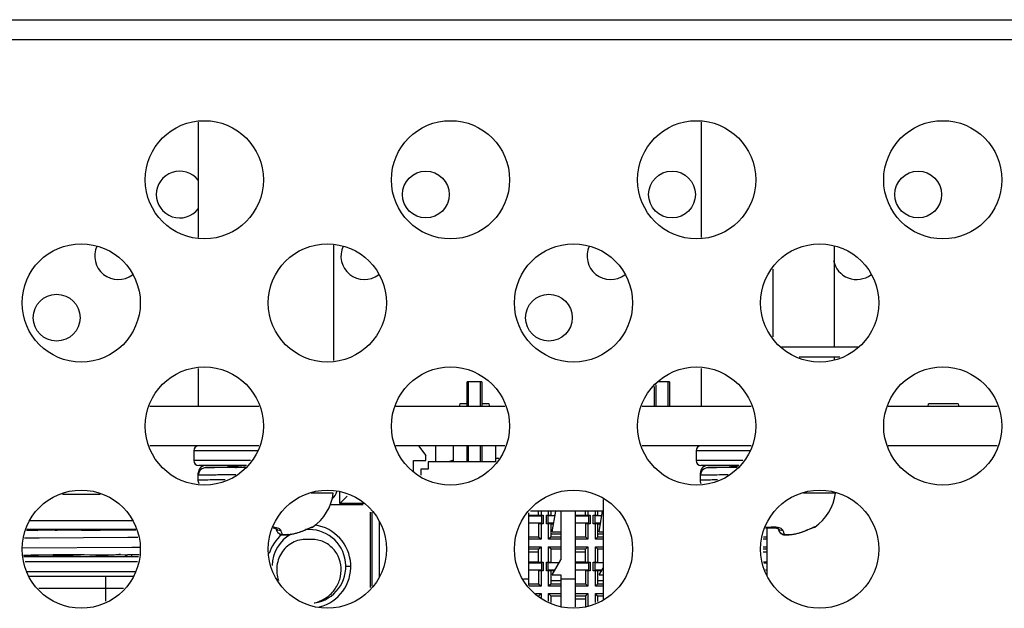
# Model space of a CAD drawing. Units: millimetres. Extents: x 912 to 4935, y 1138 to 2909.
# Drawn here: x 2210 to 2250, y 2662 to 2686 of the extents above; entities that cross this region are included whole.
import ezdxf

# ---------------------------------------------------------------- set-up
doc = ezdxf.new("R2010")
doc.units = ezdxf.units.MM
doc.header["$LTSCALE"] = 326.975
for name, color, linetype in [('2K17VW55_BKT_IO_BTM_CON', 7, 'CONTINUOUS'), ('2K17VW55_CABLE_IF_CON', 7, 'CONTINUOUS'), ('2K17VW55_PCB_MAIN_CON', 7, 'CONTINUOUS'), ('2K17VW55_RC_BTM_CON', 7, 'CONTINUOUS'), ('2K17VW55_RC_MID_CON', 7, 'CONTINUOUS'), ('COMM_FAN_60X60X15_CON', 7, 'CONTINUOUS'), ('COMM_STANDOFF_M3H19_CON', 7, 'CONTINUOUS'), ('CONN_DVI_D_CON', 7, 'CONTINUOUS'), ('CONN_DVI_I_CON', 7, 'CONTINUOUS'), ('SCREW-0P1GNS1D000861_CON', 7, 'CONTINUOUS'), ('SCREW-Q01G6177-1_M4X21_W_CON', 7, 'CONTINUOUS'), ('SCREW_HEXAGON_SPRING_CON', 7, 'CONTINUOUS')]:
    doc.layers.add(name, color=color, linetype=linetype)

msp = doc.modelspace()

# ---------------------------------------------------------------- linework, layer by layer
at = {"layer": '2K17VW55_BKT_IO_BTM_CON', "color": 7}
for centre in [(2226.6332, 2679.058), (2236.6332, 2679.058), (2246.6332, 2679.058), (2211.6332, 2674.058), (2231.6332, 2674.058)]:
    msp.add_circle(centre, 0.95, dxfattribs=at)
for centre, start, end in [((2216.6332, 2679.058), 37.49538, 322.42314), ((2214.1332, 2676.558), 154.97301, 307.57009), ((2224.1332, 2676.558), 154.97301, 307.57009), ((2234.1332, 2676.558), 154.97301, 307.57009), ((2244.1332, 2676.558), 190.59245, 307.57009)]:
    msp.add_arc(centre, 0.95, start, end, dxfattribs=at)
at = {"layer": '2K17VW55_CABLE_IF_CON', "color": 7}
for p, q in [((2240.7332, 2676.0299), (2240.7332, 2673.2851)), ((2244.1848, 2672.858), (2241.0772, 2672.858)), ((2243.4575, 2672.458), (2241.8046, 2672.458))]:
    msp.add_line(p, q, dxfattribs=at)
at = {"layer": '2K17VW55_PCB_MAIN_CON', "color": 7}
for p, q in [((2219.8476, 2670.458), (2215.4199, 2670.458)), ((2229.8476, 2670.458), (2225.4199, 2670.458)), ((2239.8476, 2670.458), (2235.4199, 2670.458)), ((2249.8476, 2670.458), (2245.4199, 2670.458)), ((2219.8464, 2668.858), (2215.4187, 2668.858)), ((2229.8464, 2668.858), (2225.4187, 2668.858)), ((2239.8464, 2668.858), (2235.4187, 2668.858)), ((2249.8464, 2668.858), (2245.4187, 2668.858)), ((2233.8332, 2666.6788), (2233.8332, 2662.6355)), ((2240.4986, 2663.5763), (2240.4986, 2665.5281))]:
    msp.add_line(p, q, dxfattribs=at)
at = {"layer": '2K17VW55_PCB_MAIN_CON', "color": 2}
for p, q in [((2239.8476, 2670.458), (2235.4199, 2670.458)), ((2246.5332, 2670.458), (2245.4199, 2670.458)), ((2219.8452, 2668.858), (2215.4165, 2668.858)), ((2229.8471, 2668.858), (2225.4184, 2668.858)), ((2239.8464, 2668.858), (2235.4187, 2668.858)), ((2248.1332, 2668.858), (2245.4187, 2668.858))]:
    msp.add_line(p, q, dxfattribs=at)
at = {"layer": '2K17VW55_RC_BTM_CON', "color": 7}
for p, q in [((2217.3832, 2681.9988), (2217.3832, 2677.3191)), ((2222.8832, 2676.9968), (2222.8832, 2672.3171)), ((2217.3832, 2671.9988), (2217.3832, 2670.458))]:
    msp.add_line(p, q, dxfattribs=at)
at = {"layer": '2K17VW55_RC_MID_CON', "color": 7}
for p, q in [((1622.0332, 2686.158), (2473.2332, 2686.158)), ((1620.7332, 2685.358), (2474.5332, 2685.358))]:
    msp.add_line(p, q, dxfattribs=at)
for centre in [(2217.6332, 2679.658), (2227.6332, 2679.658), (2237.6332, 2679.658), (2247.6332, 2679.658), (2212.6332, 2674.658), (2222.6332, 2674.658), (2232.6332, 2674.658), (2242.6332, 2674.658), (2217.6332, 2669.658), (2227.6332, 2669.658), (2237.6332, 2669.658), (2247.6332, 2669.658), (2212.6332, 2664.658), (2222.6332, 2664.658), (2232.6332, 2664.658), (2242.6332, 2664.658)]:
    msp.add_circle(centre, 2.4, dxfattribs=at)
at = {"layer": 'COMM_FAN_60X60X15_CON', "color": 7}
for p, q in [((2210.5134, 2663.558), (2211.0041, 2663.558)), ((2213.6332, 2662.541), (2213.6332, 2663.558)), ((2214.7545, 2663.558), (2214.74, 2663.558)), ((2214.3476, 2663.058), (2210.9161, 2663.058))]:
    msp.add_line(p, q, dxfattribs=at)
at = {"layer": 'COMM_STANDOFF_M3H19_CON', "color": 7}
for p, q in [((2237.8332, 2677.3173), (2237.8332, 2681.997)), ((2243.2332, 2672.858), (2243.2332, 2676.9682)), ((2243.2332, 2672.3519), (2243.2332, 2672.458)), ((2237.8332, 2670.458), (2237.8332, 2671.997))]:
    msp.add_line(p, q, dxfattribs=at)
at = {"layer": 'CONN_DVI_D_CON', "color": 7}
msp.add_arc((2211.3832, 2663.958), 1.7, 117.72667, 120.12875, dxfattribs=at)
at = {"layer": 'CONN_DVI_I_CON', "color": 7}
for p, q in [((2228.9082, 2671.458), (2228.3082, 2671.458)), ((2228.3082, 2670.458), (2228.3082, 2671.458)), ((2228.3582, 2671.458), (2228.3582, 2670.458)), ((2228.8582, 2670.458), (2228.8582, 2671.458)), ((2228.9082, 2671.458), (2228.9082, 2670.458)), ((2235.9282, 2670.458), (2235.9282, 2671.2695)), ((2235.9782, 2671.331), (2235.9782, 2670.458)), ((2236.5282, 2671.458), (2236.0815, 2671.458)), ((2236.4782, 2670.458), (2236.4782, 2671.458)), ((2236.5282, 2671.458), (2236.5282, 2670.458)), ((2228.0082, 2670.558), (2227.9832, 2670.458)), ((2228.3082, 2670.558), (2228.0082, 2670.558)), ((2229.2082, 2670.558), (2228.9082, 2670.558)), ((2229.2332, 2670.458), (2229.2082, 2670.558)), ((2247.0332, 2670.458), (2247.0582, 2670.558)), ((2248.2582, 2670.558), (2247.0582, 2670.558)), ((2248.2582, 2670.558), (2248.2832, 2670.458)), ((2226.3332, 2668.858), (2226.6332, 2668.458)), ((2227.0332, 2668.208), (2227.0332, 2668.858)), ((2227.7582, 2668.208), (2227.7582, 2668.858)), ((2228.3082, 2668.208), (2228.3082, 2668.858)), ((2228.3582, 2668.858), (2228.3582, 2668.208)), ((2228.8582, 2668.208), (2228.8582, 2668.858)), ((2228.9082, 2668.858), (2228.9082, 2668.208)), ((2229.4582, 2668.858), (2229.4582, 2668.208)), ((2226.6332, 2668.258), (2226.6332, 2668.458)), ((2226.1332, 2668.258), (2226.6332, 2668.258)), ((2226.1332, 2667.7885), (2226.1332, 2668.258)), ((2229.4697, 2668.208), (2226.7332, 2668.208)), ((2226.7332, 2668.208), (2226.7332, 2667.908)), ((2229.4582, 2668.358), (2229.5917, 2668.358)), ((2226.7332, 2667.908), (2226.4332, 2667.908)), ((2226.4332, 2667.908), (2226.4332, 2667.658)), ((2223.1332, 2666.508), (2223.1332, 2666.9958)), ((2223.4332, 2666.808), (2223.1332, 2666.508)), ((2224.0832, 2666.458), (2222.7506, 2666.458)), ((2224.1489, 2666.508), (2223.1332, 2666.508)), ((2224.3832, 2663.1017), (2224.3832, 2666.158)), ((2224.4332, 2666.155), (2224.4332, 2663.1631)), ((2230.8132, 2663.1858), (2230.8132, 2666.1282)), ((2230.8132, 2666.0453), (2231.2132, 2666.0453)), ((2230.8132, 2666.013), (2231.3432, 2666.013)), ((2233.8332, 2666.208), (2230.878, 2666.208)), ((2231.2132, 2666.0275), (2231.2132, 2666.208)), ((2231.2132, 2666.038), (2231.4032, 2666.038)), ((2231.2732, 2666.038), (2231.2732, 2666.013)), ((2231.3032, 2666.038), (2231.3032, 2666.013)), ((2231.3132, 2666.208), (2231.3132, 2666.038)), ((2231.3432, 2665.713), (2231.3432, 2666.013)), ((2231.4032, 2666.038), (2231.4032, 2665.688)), ((2231.5282, 2666.038), (2231.7182, 2666.038)), ((2231.5282, 2665.688), (2231.5282, 2666.038)), ((2231.8773, 2666.013), (2231.5882, 2666.013)), ((2231.5882, 2666.013), (2231.5882, 2665.713)), ((2231.6182, 2666.038), (2231.6182, 2666.208)), ((2231.6282, 2666.013), (2231.6282, 2666.038)), ((2231.6582, 2666.013), (2231.6582, 2666.038)), ((2231.7182, 2666.038), (2231.7182, 2666.208)), ((2231.7682, 2665.358), (2231.9098, 2666.208)), ((2232.1182, 2666.208), (2232.1182, 2664.2207)), ((2232.7182, 2662.3178), (2232.7182, 2666.208)), ((2232.7182, 2666.0453), (2233.1182, 2666.0453)), ((2232.7182, 2666.013), (2233.2482, 2666.013)), ((2233.1182, 2666.0275), (2233.1182, 2666.208)), ((2233.1182, 2666.038), (2233.3082, 2666.038)), ((2233.1782, 2666.038), (2233.1782, 2666.013)), ((2233.2082, 2666.038), (2233.2082, 2666.013)), ((2233.2182, 2666.208), (2233.2182, 2666.038)), ((2233.2482, 2665.713), (2233.2482, 2666.013)), ((2233.3082, 2666.038), (2233.3082, 2665.688)), ((2233.4332, 2666.038), (2233.6232, 2666.038)), ((2233.4332, 2665.688), (2233.4332, 2666.038)), ((2233.7823, 2666.013), (2233.4932, 2666.013)), ((2233.4932, 2666.013), (2233.4932, 2665.713)), ((2233.5232, 2666.038), (2233.5232, 2666.208)), ((2233.5332, 2666.013), (2233.5332, 2666.038)), ((2233.5632, 2666.013), (2233.5632, 2666.038)), ((2233.6232, 2666.038), (2233.6232, 2666.208)), ((2233.6732, 2665.358), (2233.8148, 2666.208)), ((2224.7332, 2665.7825), (2224.7332, 2663.5317)), ((2231.3432, 2665.713), (2230.8132, 2665.713)), ((2231.4032, 2665.688), (2231.2132, 2665.688)), ((2231.2132, 2665.688), (2231.2132, 2665.163)), ((2231.2732, 2665.713), (2231.2732, 2665.688)), ((2231.3032, 2665.713), (2231.3032, 2665.688)), ((2231.3132, 2665.688), (2231.3132, 2665.063)), ((2231.7182, 2665.688), (2231.5282, 2665.688)), ((2231.8273, 2665.713), (2231.5882, 2665.713)), ((2231.6182, 2665.063), (2231.6182, 2665.688)), ((2231.6282, 2665.688), (2231.6282, 2665.713)), ((2231.6582, 2665.688), (2231.6582, 2665.713)), ((2231.7182, 2665.163), (2231.7182, 2665.6984)), ((2231.8219, 2665.6807), (2231.7182, 2665.6807)), ((2233.2482, 2665.713), (2232.7182, 2665.713)), ((2233.3082, 2665.688), (2233.1182, 2665.688)), ((2233.1182, 2665.688), (2233.1182, 2665.163)), ((2233.1782, 2665.713), (2233.1782, 2665.688)), ((2233.2082, 2665.713), (2233.2082, 2665.688)), ((2233.2182, 2665.688), (2233.2182, 2665.063)), ((2233.6232, 2665.688), (2233.4332, 2665.688)), ((2233.7323, 2665.713), (2233.4932, 2665.713)), ((2233.5232, 2665.063), (2233.5232, 2665.688)), ((2233.5332, 2665.688), (2233.5332, 2665.713)), ((2233.5632, 2665.688), (2233.5632, 2665.713)), ((2233.6232, 2665.163), (2233.6232, 2665.6984)), ((2233.7269, 2665.6807), (2233.6232, 2665.6807)), ((2231.7182, 2665.2875), (2232.1182, 2665.2875)), ((2231.7682, 2665.358), (2232.1182, 2665.358)), ((2233.6232, 2665.2875), (2233.8332, 2665.2875)), ((2233.6732, 2665.358), (2233.8332, 2665.358)), ((2230.8132, 2665.163), (2231.2132, 2665.163)), ((2231.3132, 2665.063), (2230.8132, 2665.063)), ((2231.2132, 2665.163), (2231.3132, 2665.063)), ((2231.7182, 2665.163), (2231.6182, 2665.063)), ((2232.1182, 2665.063), (2231.6182, 2665.063)), ((2231.7182, 2665.163), (2232.1182, 2665.163)), ((2232.7182, 2665.163), (2233.1182, 2665.163)), ((2233.2182, 2665.063), (2232.7182, 2665.063)), ((2233.1182, 2665.163), (2233.2182, 2665.063)), ((2233.6232, 2665.163), (2233.5232, 2665.063)), ((2233.8332, 2665.063), (2233.5232, 2665.063)), ((2233.6232, 2665.163), (2233.8332, 2665.163)), ((2240.4986, 2665.063), (2240.3382, 2665.063)), ((2240.351, 2665.163), (2240.4986, 2665.163)), ((2230.8132, 2664.758), (2231.3132, 2664.758)), ((2231.2132, 2664.658), (2230.8132, 2664.658)), ((2231.2132, 2664.5334), (2230.8132, 2664.5334)), ((2231.2132, 2664.658), (2231.3132, 2664.758)), ((2231.2132, 2664.1225), (2231.2132, 2664.658)), ((2231.3132, 2664.758), (2231.3132, 2664.133)), ((2231.6182, 2664.758), (2232.1182, 2664.758)), ((2231.7182, 2664.658), (2231.6182, 2664.758)), ((2231.6182, 2664.133), (2231.6182, 2664.758)), ((2232.1182, 2664.658), (2231.7182, 2664.658)), ((2231.7182, 2664.133), (2231.7182, 2664.658)), ((2232.7182, 2664.758), (2233.2182, 2664.758)), ((2233.1182, 2664.658), (2232.7182, 2664.658)), ((2233.1182, 2664.5334), (2232.7182, 2664.5334)), ((2233.1182, 2664.658), (2233.2182, 2664.758)), ((2233.1182, 2664.1225), (2233.1182, 2664.658)), ((2233.2182, 2664.758), (2233.2182, 2664.133)), ((2233.5232, 2664.758), (2233.8332, 2664.758)), ((2233.6232, 2664.658), (2233.5232, 2664.758)), ((2233.5232, 2664.133), (2233.5232, 2664.758)), ((2233.8332, 2664.658), (2233.6232, 2664.658)), ((2233.6232, 2664.133), (2233.6232, 2664.658)), ((2240.3382, 2664.758), (2240.4986, 2664.758)), ((2240.4986, 2664.658), (2240.3382, 2664.658)), ((2240.4986, 2664.5334), (2240.3382, 2664.5334)), ((2230.8132, 2664.1403), (2231.2132, 2664.1403)), ((2230.8132, 2664.108), (2231.3432, 2664.108)), ((2231.2132, 2664.133), (2231.4032, 2664.133)), ((2231.2732, 2664.133), (2231.2732, 2664.108)), ((2231.3032, 2664.133), (2231.3032, 2664.108)), ((2231.3432, 2663.808), (2231.3432, 2664.108)), ((2231.4032, 2664.133), (2231.4032, 2663.783)), ((2231.5282, 2664.133), (2231.7182, 2664.133)), ((2231.5282, 2663.783), (2231.5282, 2664.133)), ((2232.0531, 2664.108), (2231.5882, 2664.108)), ((2231.5882, 2664.108), (2231.5882, 2663.808)), ((2231.6282, 2664.108), (2231.6282, 2664.133)), ((2231.6582, 2664.108), (2231.6582, 2664.133)), ((2231.7682, 2663.6145), (2232.1182, 2664.2207)), ((2232.7182, 2664.1403), (2233.1182, 2664.1403)), ((2232.7182, 2664.108), (2233.2482, 2664.108)), ((2233.1182, 2664.133), (2233.3082, 2664.133)), ((2233.1782, 2664.133), (2233.1782, 2664.108)), ((2233.2082, 2664.133), (2233.2082, 2664.108)), ((2233.2482, 2663.808), (2233.2482, 2664.108)), ((2233.3082, 2664.133), (2233.3082, 2663.783)), ((2233.4332, 2664.133), (2233.6232, 2664.133)), ((2233.4332, 2663.783), (2233.4332, 2664.133)), ((2233.8332, 2664.108), (2233.4932, 2664.108)), ((2233.4932, 2664.108), (2233.4932, 2663.808)), ((2233.5332, 2664.108), (2233.5332, 2664.133)), ((2233.5632, 2664.108), (2233.5632, 2664.133)), ((2240.3532, 2664.1403), (2240.4986, 2664.1403)), ((2240.3607, 2664.108), (2240.4986, 2664.108)), ((2223.5832, 2663.958), (2223.3769, 2663.958)), ((2231.3432, 2663.808), (2230.8132, 2663.808)), ((2231.4032, 2663.783), (2231.2132, 2663.783)), ((2231.2132, 2663.783), (2231.2132, 2663.258)), ((2231.2732, 2663.808), (2231.2732, 2663.783)), ((2231.3032, 2663.808), (2231.3032, 2663.783)), ((2231.3132, 2663.783), (2231.3132, 2663.158)), ((2231.7182, 2663.783), (2231.5282, 2663.783)), ((2231.8799, 2663.808), (2231.5882, 2663.808)), ((2231.6182, 2663.158), (2231.6182, 2663.783)), ((2231.6282, 2663.783), (2231.6282, 2663.808)), ((2231.6582, 2663.783), (2231.6582, 2663.808)), ((2231.7182, 2663.258), (2231.7182, 2663.7934)), ((2231.8612, 2663.7757), (2231.7182, 2663.7757)), ((2231.7682, 2663.6145), (2232.1182, 2663.6145)), ((2232.1182, 2663.6145), (2232.1182, 2662.3202)), ((2233.2482, 2663.808), (2232.7182, 2663.808)), ((2233.3082, 2663.783), (2233.1182, 2663.783)), ((2233.1182, 2663.783), (2233.1182, 2663.258)), ((2233.1782, 2663.808), (2233.1782, 2663.783)), ((2233.2082, 2663.808), (2233.2082, 2663.783)), ((2233.2182, 2663.783), (2233.2182, 2663.158)), ((2233.6232, 2663.783), (2233.4332, 2663.783)), ((2233.7849, 2663.808), (2233.4932, 2663.808)), ((2233.5232, 2663.158), (2233.5232, 2663.783)), ((2233.5332, 2663.783), (2233.5332, 2663.808)), ((2233.5632, 2663.783), (2233.5632, 2663.808)), ((2233.6232, 2663.258), (2233.6232, 2663.7934)), ((2233.7662, 2663.7757), (2233.6232, 2663.7757)), ((2233.6732, 2663.6145), (2233.8332, 2663.8916)), ((2233.6732, 2663.6145), (2233.8332, 2663.6145)), ((2240.4986, 2663.808), (2240.4303, 2663.808)), ((2230.598, 2663.453), (2230.8132, 2663.453)), ((2230.8132, 2663.258), (2231.2132, 2663.258)), ((2231.2132, 2663.258), (2231.3132, 2663.158)), ((2231.7182, 2663.258), (2231.6182, 2663.158)), ((2231.7182, 2663.3825), (2232.1182, 2663.3825)), ((2231.7182, 2663.258), (2232.1182, 2663.258)), ((2232.1182, 2663.453), (2232.7182, 2663.453)), ((2232.7182, 2663.258), (2233.1182, 2663.258)), ((2233.1182, 2663.258), (2233.2182, 2663.158)), ((2233.6232, 2663.258), (2233.5232, 2663.158)), ((2233.6232, 2663.3825), (2233.8332, 2663.3825)), ((2233.6232, 2663.258), (2233.8332, 2663.258)), ((2231.3132, 2663.158), (2230.8355, 2663.158)), ((2231.0812, 2662.853), (2231.3132, 2662.853)), ((2231.2132, 2662.753), (2231.3132, 2662.853)), ((2231.3132, 2662.853), (2231.3132, 2662.695)), ((2232.1182, 2663.158), (2231.6182, 2663.158)), ((2231.6182, 2662.853), (2232.1182, 2662.853)), ((2231.7182, 2662.753), (2231.6182, 2662.853)), ((2231.6182, 2662.5479), (2231.6182, 2662.853)), ((2233.2182, 2663.158), (2232.7182, 2663.158)), ((2232.7182, 2662.853), (2233.2182, 2662.853)), ((2233.1182, 2662.753), (2233.2182, 2662.853)), ((2233.2182, 2662.853), (2233.2182, 2662.3448)), ((2233.8332, 2663.158), (2233.5232, 2663.158)), ((2233.5232, 2662.853), (2233.8332, 2662.853)), ((2233.6232, 2662.753), (2233.5232, 2662.853)), ((2233.5232, 2662.489), (2233.5232, 2662.853)), ((2232.1182, 2662.753), (2231.7182, 2662.753)), ((2231.7182, 2662.4997), (2231.7182, 2662.753)), ((2233.1182, 2662.753), (2232.7182, 2662.753)), ((2233.1182, 2662.6284), (2232.7182, 2662.6284)), ((2233.1182, 2662.753), (2233.1182, 2662.3162)), ((2233.8332, 2662.753), (2233.6232, 2662.753)), ((2233.6232, 2662.5363), (2233.6232, 2662.753))]:
    msp.add_line(p, q, dxfattribs=at)
for centre, radius, start, end in [((2228.4023, 2666.008), 2.3499, 105.98734, 110.1834), ((2222.4346, 2667.1544), 0.6, 311.46875, 344.7066), ((2221.8832, 2663.958), 1.7, 284.74133, 81.6639), ((2221.8832, 2663.958), 1.7, 130.58617, 162.10861)]:
    msp.add_arc(centre, radius, start, end, dxfattribs=at)
at = {"layer": 'SCREW-0P1GNS1D000861_CON', "color": 7}
for p, q in [((2219.7998, 2668.658), (2217.2082, 2668.658)), ((2217.2082, 2668.658), (2217.2082, 2668.258)), ((2239.7998, 2668.658), (2237.6082, 2668.658)), ((2237.6082, 2668.658), (2237.6082, 2668.258)), ((2219.5103, 2668.258), (2217.2082, 2668.258)), ((2219.3476, 2668.058), (2217.4082, 2668.058)), ((2217.6852, 2668.0579), (2218.5864, 2668.0575)), ((2218.5864, 2668.0575), (2218.5864, 2667.9727)), ((2218.7335, 2668.0515), (2218.6394, 2667.997)), ((2218.7445, 2668.058), (2218.7335, 2668.0515)), ((2239.5103, 2668.258), (2237.6082, 2668.258)), ((2239.3476, 2668.058), (2237.8082, 2668.058)), ((2238.0852, 2668.0579), (2238.9864, 2668.0575)), ((2238.9864, 2668.0575), (2238.9864, 2667.9727)), ((2239.1335, 2668.0515), (2239.0394, 2667.997)), ((2239.1445, 2668.058), (2239.1335, 2668.0515)), ((2217.385, 2667.4591), (2217.385, 2667.758)), ((2217.745, 2667.9622), (2217.7145, 2667.9613)), ((2217.7842, 2667.9632), (2217.745, 2667.9622)), ((2217.8612, 2667.9647), (2217.7842, 2667.9632)), ((2218.0438, 2667.9673), (2217.8612, 2667.9647)), ((2218.6332, 2667.9731), (2218.0438, 2667.9673)), ((2218.6332, 2667.9897), (2218.6332, 2667.9731)), ((2219.2824, 2667.9779), (2218.6332, 2667.9731)), ((2237.785, 2667.4591), (2237.785, 2667.758)), ((2238.145, 2667.9622), (2238.1145, 2667.9613)), ((2238.1842, 2667.9632), (2238.145, 2667.9622)), ((2238.2612, 2667.9647), (2238.1842, 2667.9632)), ((2238.4438, 2667.9673), (2238.2612, 2667.9647)), ((2239.0332, 2667.9731), (2238.4438, 2667.9673)), ((2239.0332, 2667.9897), (2239.0332, 2667.9731)), ((2239.2801, 2667.975), (2239.0332, 2667.9731)), ((2222.8702, 2666.9355), (2221.9727, 2666.9355)), ((2243.2702, 2666.9355), (2241.9727, 2666.9355)), ((2220.4352, 2665.5237), (2220.4789, 2665.5161)), ((2220.4789, 2665.5161), (2220.4984, 2665.5104)), ((2220.4984, 2665.5104), (2220.515, 2665.5055)), ((2220.515, 2665.5055), (2220.5331, 2665.4976)), ((2220.5331, 2665.4976), (2220.5365, 2665.4961)), ((2220.5331, 2665.4976), (2220.5549, 2665.4451)), ((2220.5365, 2665.4961), (2220.5406, 2665.4938)), ((2220.5549, 2665.4451), (2220.5916, 2665.3747)), ((2220.5916, 2665.3747), (2220.6264, 2665.325)), ((2220.6265, 2665.3248), (2220.6676, 2665.2886)), ((2220.6676, 2665.2886), (2220.679, 2665.2792)), ((2220.679, 2665.2792), (2220.7061, 2665.2647)), ((2220.7069, 2665.2644), (2220.7061, 2665.2647)), ((2220.7069, 2665.2644), (2220.7247, 2665.2574)), ((2220.7247, 2665.2574), (2220.7485, 2665.251)), ((2220.7485, 2665.251), (2220.7664, 2665.2464)), ((2220.7664, 2665.2464), (2220.8083, 2665.2408)), ((2220.8057, 2665.2411), (2220.8083, 2665.2408)), ((2220.8069, 2665.25), (2221.0375, 2665.25)), ((2220.8083, 2665.2408), (2220.8544, 2665.2386)), ((2220.8544, 2665.2386), (2220.9086, 2665.2393)), ((2220.9086, 2665.2393), (2220.9729, 2665.2429)), ((2220.9729, 2665.2429), (2221.033, 2665.2485)), ((2221.033, 2665.2485), (2221.0543, 2665.251)), ((2221.0375, 2665.25), (2221.033, 2665.2485)), ((2221.033, 2665.2485), (2221.0416, 2665.2494)), ((2221.0416, 2665.2494), (2221.067, 2665.2525)), ((2221.067, 2665.2525), (2221.0764, 2665.2538)), ((2221.0763, 2665.2548), (2221.0785, 2665.2551)), ((2221.0764, 2665.2538), (2221.2878, 2665.2913)), ((2221.0785, 2665.2551), (2221.0764, 2665.2538)), ((2221.2878, 2665.2913), (2221.5009, 2665.3494)), ((2221.5009, 2665.3494), (2221.675, 2665.4143)), ((2221.6741, 2665.4167), (2221.6784, 2665.4185)), ((2221.675, 2665.4143), (2221.737, 2665.4408)), ((2221.6784, 2665.4185), (2221.675, 2665.4143)), ((2221.7302, 2665.4378), (2221.8774, 2665.5017)), ((2221.8602, 2665.4943), (2221.9032, 2665.5126)), ((2221.8856, 2665.5052), (2221.9077, 2665.5145)), ((2221.9032, 2665.5126), (2221.9265, 2665.5222)), ((2221.9248, 2665.5215), (2221.9342, 2665.5252)), ((2221.9342, 2665.5252), (2221.9527, 2665.5323)), ((2221.9527, 2665.5323), (2221.9561, 2665.5335)), ((2221.9541, 2665.5386), (2221.9551, 2665.539)), ((2222.0314, 2665.5629), (2222.0348, 2665.5581)), ((2240.4355, 2665.525), (2240.4607, 2665.5243)), ((2240.4607, 2665.5243), (2240.6056, 2665.5243)), ((2240.6056, 2665.5243), (2240.73, 2665.5281)), ((2240.73, 2665.5281), (2240.7718, 2665.5286)), ((2240.7718, 2665.5286), (2240.8301, 2665.5246)), ((2240.8301, 2665.5246), (2240.8789, 2665.5161)), ((2240.8789, 2665.5161), (2240.8984, 2665.5104)), ((2240.8984, 2665.5104), (2240.915, 2665.5055)), ((2240.915, 2665.5055), (2240.9331, 2665.4976)), ((2240.9331, 2665.4976), (2240.9365, 2665.4961)), ((2240.9331, 2665.4976), (2240.9549, 2665.4451)), ((2240.9365, 2665.4961), (2240.9406, 2665.4938)), ((2240.9549, 2665.4451), (2240.9916, 2665.3747)), ((2240.9916, 2665.3747), (2241.0264, 2665.325)), ((2241.0265, 2665.3248), (2241.0676, 2665.2886)), ((2241.0676, 2665.2886), (2241.079, 2665.2792)), ((2241.079, 2665.2792), (2241.1061, 2665.2647)), ((2241.1069, 2665.2644), (2241.1061, 2665.2647)), ((2241.1069, 2665.2644), (2241.1247, 2665.2574)), ((2241.1247, 2665.2574), (2241.1485, 2665.251)), ((2241.1485, 2665.251), (2241.1664, 2665.2464)), ((2241.1664, 2665.2464), (2241.2057, 2665.2411)), ((2241.1892, 2665.2433), (2241.2083, 2665.2408)), ((2241.2057, 2665.2411), (2241.2083, 2665.2408)), ((2241.2069, 2665.25), (2241.4375, 2665.25)), ((2241.2083, 2665.2408), (2241.2544, 2665.2386)), ((2241.2544, 2665.2386), (2241.3086, 2665.2393)), ((2241.3086, 2665.2393), (2241.3729, 2665.2429)), ((2241.3729, 2665.2429), (2241.433, 2665.2485)), ((2241.433, 2665.2485), (2241.4543, 2665.251)), ((2241.4375, 2665.25), (2241.433, 2665.2485)), ((2241.433, 2665.2485), (2241.4416, 2665.2494)), ((2241.4416, 2665.2494), (2241.467, 2665.2525)), ((2241.467, 2665.2525), (2241.4764, 2665.2538)), ((2241.4763, 2665.2548), (2241.4785, 2665.2551)), ((2241.4764, 2665.2538), (2241.6878, 2665.2913)), ((2241.4785, 2665.2551), (2241.4764, 2665.2538)), ((2241.6878, 2665.2913), (2241.9009, 2665.3494)), ((2241.9009, 2665.3494), (2242.075, 2665.4143)), ((2242.0741, 2665.4167), (2242.0784, 2665.4185)), ((2242.075, 2665.4143), (2242.137, 2665.4408)), ((2242.0784, 2665.4185), (2242.075, 2665.4143)), ((2242.1302, 2665.4378), (2242.2774, 2665.5017)), ((2242.2602, 2665.4943), (2242.3032, 2665.5126)), ((2242.2856, 2665.5052), (2242.3077, 2665.5145)), ((2242.3032, 2665.5126), (2242.3265, 2665.5222)), ((2242.3248, 2665.5215), (2242.3342, 2665.5252)), ((2242.3342, 2665.5252), (2242.3527, 2665.5323)), ((2242.3527, 2665.5323), (2242.3561, 2665.5335)), ((2242.3541, 2665.5386), (2242.3551, 2665.539)), ((2242.4314, 2665.5629), (2242.4348, 2665.5581))]:
    msp.add_line(p, q, dxfattribs=at)
for points in [[(2217.7145, 2667.9613), (2217.7019, 2667.9608), (2217.6907, 2667.9603), (2217.6805, 2667.9598), (2217.6704, 2667.9591), (2217.6589, 2667.9581), (2217.6435, 2667.9563), (2217.6377, 2667.9554)], [(2238.1145, 2667.9613), (2238.1019, 2667.9608), (2238.0907, 2667.9603), (2238.0805, 2667.9598), (2238.0704, 2667.9591), (2238.0589, 2667.9581), (2238.0435, 2667.9563), (2238.0377, 2667.9554)]]:
    msp.add_lwpolyline(points, dxfattribs=at)
for centre, radius, start, end in [((2217.4082, 2668.658), 0.2, 90, 180), ((2237.8082, 2668.658), 0.2, 90, 180), ((2217.4082, 2668.258), 0.2, 180, 270), ((2217.685, 2667.7579), 0.3, 89.96125, 179.9835), ((2237.8082, 2668.258), 0.2, 180, 270), ((2238.085, 2667.7579), 0.3, 89.96125, 179.9835), ((2217.6851, 2667.659), 0.3001, 99.08998, 179.98232), ((2238.0851, 2667.659), 0.3001, 99.08998, 179.98232), ((2220.9493, 2667.1585), 1.9338, 304.14783, 353.37607), ((2241.3493, 2667.1585), 1.9338, 304.14783, 353.37607), ((2220.8213, 2667.2655), 2.0271, 275.99099, 276.12366), ((2220.8675, 2666.7772), 1.5367, 276.35142, 277.11917), ((2220.8726, 2666.7367), 1.4958, 277.1191, 277.82769), ((2220.7145, 2667.875), 2.6451, 277.9095, 279.68833), ((2220.734, 2667.7605), 2.5289, 279.69067, 281.23786), ((2220.759, 2667.6374), 2.4033, 281.22417, 284.86395), ((2220.7831, 2667.5441), 2.307, 284.88075, 286.47264), ((2220.812, 2667.4502), 2.2087, 286.44425, 292.97364), ((2221.9226, 2665.7236), 0.2, 273.37776, 304.14783), ((2240.5332, 2669.7324), 4.1743, 268.76903, 272.73978), ((2241.2213, 2667.2655), 2.0271, 275.99099, 276.12366), ((2241.2675, 2666.7772), 1.5367, 276.35142, 277.11917), ((2241.2726, 2666.7367), 1.4958, 277.1191, 277.82769), ((2241.1145, 2667.875), 2.6451, 277.9095, 279.68833), ((2241.134, 2667.7605), 2.5289, 279.69067, 281.23786), ((2241.159, 2667.6374), 2.4033, 281.22417, 284.86395), ((2241.1831, 2667.5441), 2.307, 284.88075, 286.47264), ((2241.212, 2667.4502), 2.2087, 286.44425, 292.97364), ((2242.3226, 2665.7236), 0.2, 273.37776, 304.14783)]:
    msp.add_arc(centre, radius, start, end, dxfattribs=at)
for points, knots in [([(2218.7309, 2668.0515), (2218.698, 2668.0523), (2218.6499, 2668.0544), (2218.6015, 2668.0551), (2218.5864, 2668.0575)], [0, 0, 0, 0, 0.6822533, 1, 1, 1, 1]), ([(2218.6394, 2667.997), (2218.6555, 2668.0063), (2218.7106, 2668.0152), (2218.8144, 2668.0307), (2218.9682, 2668.0442), (2219.0858, 2668.0533), (2219.1518, 2668.058)], [0, 0, 0, 0, 0.1074849, 0.3148212, 0.6158619, 1, 1, 1, 1]), ([(2218.8953, 2667.9751), (2218.9243, 2667.9778), (2219.0604, 2667.9897), (2219.1968, 2667.9989), (2219.304, 2668.0058)], [0, 0, 0, 0, 0.2134057, 1, 1, 1, 1]), ([(2239.1309, 2668.0515), (2239.098, 2668.0523), (2239.0499, 2668.0544), (2239.0015, 2668.0551), (2238.9864, 2668.0575)], [0, 0, 0, 0, 0.6822533, 1, 1, 1, 1]), ([(2239.0394, 2667.997), (2239.0494, 2668.0028), (2239.081, 2668.0102), (2239.1404, 2668.0207), (2239.2264, 2668.0309), (2239.2921, 2668.0373), (2239.329, 2668.0406)], [0, 0, 0, 0, 0.1173319, 0.3250224, 0.6209152, 1, 1, 1, 1]), ([(2218.9185, 2667.6763), (2218.7143, 2667.6749), (2218.4237, 2667.673), (2218.0593, 2667.67), (2217.839, 2667.668), (2217.6604, 2667.6656), (2217.5263, 2667.6643), (2217.4397, 2667.6611), (2217.3976, 2667.6611), (2217.385, 2667.6591)], [0, 0, 0, 0, 0.3993803, 0.5684596, 0.7129234, 0.830159, 0.9180463, 0.9749988, 1, 1, 1, 1]), ([(2238.9106, 2667.6735), (2238.7586, 2667.6724), (2238.4898, 2667.6703), (2238.1777, 2667.6674), (2237.9853, 2667.6646), (2237.8884, 2667.6633), (2237.8253, 2667.661), (2237.7945, 2667.6606), (2237.785, 2667.6591)], [0, 0, 0, 0, 0.405046, 0.7163318, 0.8316634, 0.9180477, 0.9743942, 1, 1, 1, 1]), ([(2218.4863, 2667.4733), (2218.3375, 2667.4723), (2218.0745, 2667.4702), (2217.7691, 2667.4673), (2217.5809, 2667.4646), (2217.4862, 2667.4633), (2217.4245, 2667.461), (2217.3943, 2667.4606), (2217.385, 2667.4591)], [0, 0, 0, 0, 0.4053286, 0.7164723, 0.8316999, 0.9180088, 0.9743372, 1, 1, 1, 1]), ([(2238.4771, 2667.4701), (2238.3828, 2667.4693), (2238.2174, 2667.4673), (2238.0058, 2667.4661), (2237.8697, 2667.4612), (2237.8041, 2667.4622), (2237.785, 2667.4591)], [0, 0, 0, 0, 0.4087081, 0.7171611, 0.916214, 1, 1, 1, 1]), ([(2220.4442, 2665.5609), (2220.5133, 2665.5548), (2220.623, 2665.534), (2220.7264, 2665.46), (2220.7396, 2665.4185)], [0, 0, 0, 0, 0.6144912, 1, 1, 1, 1]), ([(2220.7396, 2665.4185), (2220.7022, 2665.4107), (2220.6233, 2665.4145), (2220.5593, 2665.4627), (2220.5388, 2665.4927)], [0, 0, 0, 0, 0.5129437, 1, 1, 1, 1]), ([(2220.8013, 2665.2551), (2220.7691, 2665.2513), (2220.7018, 2665.2598), (2220.647, 2665.2999), (2220.6265, 2665.3248)], [0, 0, 0, 0, 0.5015552, 1, 1, 1, 1]), ([(2220.7396, 2665.4185), (2220.7455, 2665.3998), (2220.764, 2665.3446), (2220.7836, 2665.2894), (2220.8013, 2665.2551)], [0, 0, 0, 0, 0.3371865, 1, 1, 1, 1]), ([(2220.8013, 2665.2551), (2220.8018, 2665.2541), (2220.8035, 2665.2521), (2220.8056, 2665.2507), (2220.8069, 2665.25)], [0, 0, 0, 0, 0.4514293, 1, 1, 1, 1]), ([(2220.8069, 2665.25), (2220.8164, 2665.2457), (2220.8441, 2665.2419), (2220.9194, 2665.2392), (2220.9848, 2665.2444), (2221.0328, 2665.2495)], [0, 0, 0, 0, 0.1384127, 0.3616746, 1, 1, 1, 1]), ([(2221.6784, 2665.4185), (2221.7049, 2665.4299), (2221.7969, 2665.4697), (2221.8882, 2665.5113), (2221.9541, 2665.5386)], [0, 0, 0, 0, 0.2879775, 1, 1, 1, 1]), ([(2221.9551, 2665.539), (2221.9654, 2665.5433), (2221.9832, 2665.5504), (2222.0072, 2665.5593), (2222.0207, 2665.5628), (2222.0301, 2665.5647), (2222.0314, 2665.5629)], [0, 0, 0, 0, 0.4148185, 0.7232458, 0.9179525, 1, 1, 1, 1]), ([(2240.7327, 2665.5629), (2240.7821, 2665.5653), (2240.8754, 2665.562), (2241, 2665.5333), (2241.0918, 2665.4881), (2241.1323, 2665.4415), (2241.1396, 2665.4185)], [0, 0, 0, 0, 0.3274774, 0.6155574, 0.8403817, 1, 1, 1, 1]), ([(2241.1396, 2665.4185), (2241.1022, 2665.4107), (2241.0233, 2665.4145), (2240.9593, 2665.4627), (2240.9388, 2665.4927)], [0, 0, 0, 0, 0.5129437, 1, 1, 1, 1]), ([(2241.2013, 2665.2551), (2241.1691, 2665.2513), (2241.1018, 2665.2598), (2241.047, 2665.2999), (2241.0265, 2665.3248)], [0, 0, 0, 0, 0.5015552, 1, 1, 1, 1]), ([(2241.1396, 2665.4185), (2241.1455, 2665.3998), (2241.164, 2665.3446), (2241.1836, 2665.2894), (2241.2013, 2665.2551)], [0, 0, 0, 0, 0.3371865, 1, 1, 1, 1]), ([(2241.2013, 2665.2551), (2241.2018, 2665.2541), (2241.2035, 2665.2521), (2241.2056, 2665.2507), (2241.2069, 2665.25)], [0, 0, 0, 0, 0.4514293, 1, 1, 1, 1]), ([(2241.2069, 2665.25), (2241.2164, 2665.2457), (2241.2441, 2665.2419), (2241.3194, 2665.2392), (2241.3848, 2665.2444), (2241.4328, 2665.2495)], [0, 0, 0, 0, 0.1384127, 0.3616746, 1, 1, 1, 1]), ([(2242.0784, 2665.4185), (2242.1049, 2665.4299), (2242.1969, 2665.4697), (2242.2882, 2665.5113), (2242.3541, 2665.5386)], [0, 0, 0, 0, 0.2879775, 1, 1, 1, 1]), ([(2242.3551, 2665.539), (2242.3654, 2665.5433), (2242.3832, 2665.5504), (2242.4072, 2665.5593), (2242.4207, 2665.5628), (2242.4301, 2665.5647), (2242.4314, 2665.5629)], [0, 0, 0, 0, 0.4148185, 0.7232458, 0.9179525, 1, 1, 1, 1])]:
    msp.add_open_spline(points, degree=3, knots=knots, dxfattribs=at)
for points in [[(2218.6332, 2667.9897), (2218.6331, 2667.9929), (2218.6367, 2667.9954), (2218.6394, 2667.997)], [(2239.0332, 2667.9897), (2239.0331, 2667.9929), (2239.0367, 2667.9954), (2239.0394, 2667.997)], [(2217.42, 2667.3185), (2217.3973, 2667.3611), (2217.385, 2667.4108), (2217.385, 2667.4591)], [(2237.8209, 2667.3168), (2237.7977, 2667.3598), (2237.785, 2667.4102), (2237.785, 2667.4591)], [(2220.8069, 2665.25), (2220.7735, 2665.2457), (2220.7377, 2665.2508), (2220.7069, 2665.2644)], [(2222.0314, 2665.5629), (2222.009, 2665.5477), (2221.983, 2665.5368), (2221.9565, 2665.5317)], [(2240.7327, 2665.5629), (2240.7337, 2665.5513), (2240.7328, 2665.5394), (2240.73, 2665.5281)], [(2241.2069, 2665.25), (2241.1735, 2665.2457), (2241.1377, 2665.2508), (2241.1069, 2665.2644)], [(2242.4314, 2665.5629), (2242.409, 2665.5477), (2242.383, 2665.5368), (2242.3565, 2665.5317)]]:
    msp.add_open_spline(points, degree=3, dxfattribs=at)
at = {"layer": 'SCREW-Q01G6177-1_M4X21_W_CON', "color": 7}
for p, q in [((2211.8757, 2666.8896), (2213.396, 2666.8896)), ((2214.7114, 2665.8096), (2210.5538, 2665.8096)), ((2210.8674, 2665.4223), (2210.4107, 2665.4189)), ((2214.8477, 2665.4575), (2210.4197, 2665.4575)), ((2210.8068, 2665.4575), (2210.8674, 2665.4223)), ((2211.9368, 2665.4287), (2210.8674, 2665.4223)), ((2212.6332, 2665.4325), (2211.9368, 2665.4287)), ((2212.6489, 2665.4326), (2212.6332, 2665.4325)), ((2212.6489, 2665.4326), (2212.6332, 2665.4325)), ((2214.3881, 2665.4489), (2214.3734, 2665.4575)), ((2214.6914, 2665.4448), (2214.8528, 2665.446)), ((2210.3339, 2665.12), (2210.9199, 2665.1236)), ((2210.9199, 2665.1236), (2214.5266, 2665.1424)), ((2214.5266, 2665.1424), (2214.6838, 2665.1433)), ((2214.6838, 2665.1433), (2214.9292, 2665.145)), ((2210.238, 2664.7193), (2214.6833, 2664.7433)), ((2210.2886, 2664.4178), (2210.5783, 2664.4202)), ((2210.5783, 2664.4202), (2210.6453, 2664.4207)), ((2210.6453, 2664.4207), (2210.9128, 2664.4226)), ((2210.9084, 2664.4165), (2210.8076, 2664.358)), ((2212.6059, 2664.4323), (2212.5625, 2664.4319)), ((2212.6059, 2664.4323), (2214.5216, 2664.4435)), ((2212.6332, 2664.4325), (2212.6059, 2664.4323)), ((2212.6335, 2664.4264), (2212.6091, 2664.425)), ((2212.7545, 2664.4331), (2212.6335, 2664.4264)), ((2214.3881, 2664.366), (2214.5216, 2664.4435)), ((2214.5216, 2664.4435), (2214.9839, 2664.4471)), ((2214.6791, 2664.4447), (2214.6791, 2664.3585)), ((2214.6833, 2664.7433), (2215.019, 2664.7456)), ((2210.5784, 2664.3947), (2210.2854, 2664.3971)), ((2210.2937, 2664.397), (2210.8674, 2664.3927)), ((2210.3027, 2664.358), (2214.9631, 2664.358)), ((2210.3491, 2664.158), (2214.9165, 2664.158)), ((2210.8648, 2664.3927), (2210.5784, 2664.3947)), ((2214.3742, 2664.358), (2214.3881, 2664.366)), ((2210.4419, 2663.758), (2214.8231, 2663.758)), ((2211.0041, 2663.558), (2214.74, 2663.558))]:
    msp.add_line(p, q, dxfattribs=at)
for centre, radius, start, end in [((2208.9, 3187.7649), 522.3458, 270.411219, 270.547591), ((2212.8524, 2674.7303), 9.3303, 275.39427, 276.35871), ((2213.1264, 2751.6275), 86.1879, 270.509044, 270.843955)]:
    msp.add_arc(centre, radius, start, end, dxfattribs=at)
for points, knots in [([(2211.5696, 2665.4266), (2211.598, 2665.4293), (2211.7203, 2665.4403), (2211.8426, 2665.4502), (2211.9366, 2665.4575)], [0, 0, 0, 0, 0.232243, 1, 1, 1, 1]), ([(2212.6489, 2665.4326), (2212.8362, 2665.4336), (2213.517, 2665.4373), (2214.1978, 2665.441), (2214.6914, 2665.4448)], [0, 0, 0, 0, 0.2750554, 1, 1, 1, 1]), ([(2214.6832, 2665.4575), (2214.6832, 2665.4559), (2214.6735, 2665.4572), (2214.6631, 2665.4543), (2214.6383, 2665.4545), (2214.5912, 2665.4522), (2214.5083, 2665.4509), (2214.4372, 2665.4496), (2214.3959, 2665.4489)], [0, 0, 0, 0, 0.0164309, 0.0644547, 0.1440791, 0.2550509, 0.5687377, 1, 1, 1, 1]), ([(2210.5832, 2664.4075), (2210.5831, 2664.4059), (2210.5928, 2664.4072), (2210.6032, 2664.4043), (2210.628, 2664.4045), (2210.6751, 2664.4022), (2210.758, 2664.4009), (2210.8291, 2664.3996), (2210.8704, 2664.3989)], [0, 0, 0, 0, 0.0163846, 0.0644322, 0.1440841, 0.2550115, 0.5687523, 1, 1, 1, 1]), ([(2210.9036, 2664.4165), (2210.8576, 2664.4158), (2210.7931, 2664.4149), (2210.7137, 2664.4132), (2210.6679, 2664.4123), (2210.6333, 2664.4106), (2210.6056, 2664.4109), (2210.594, 2664.4076), (2210.5832, 2664.4092), (2210.5832, 2664.4075)], [0, 0, 0, 0, 0.4305582, 0.6025645, 0.7444741, 0.8556139, 0.9354681, 0.9835906, 1, 1, 1, 1]), ([(2212.5625, 2664.4319), (2212.3993, 2664.4307), (2211.8463, 2664.4262), (2211.2933, 2664.4221), (2210.9036, 2664.4165)], [0, 0, 0, 0, 0.2952105, 1, 1, 1, 1]), ([(2210.9128, 2664.4226), (2211.0415, 2664.4234), (2211.6059, 2664.4269), (2212.1703, 2664.43), (2212.6059, 2664.4323)], [0, 0, 0, 0, 0.2281236, 1, 1, 1, 1]), ([(2212.6091, 2664.425), (2212.5092, 2664.4194), (2212.1332, 2664.3984), (2211.7571, 2664.3768), (2211.4811, 2664.358)], [0, 0, 0, 0, 0.2654514, 1, 1, 1, 1]), ([(2214.2291, 2664.4415), (2214.1449, 2664.4337), (2213.7286, 2664.4004), (2213.3116, 2664.3768), (2212.9791, 2664.358)], [0, 0, 0, 0, 0.2023832, 1, 1, 1, 1]), ([(2214.3962, 2664.366), (2214.4615, 2664.365), (2214.5557, 2664.3618), (2214.6503, 2664.362), (2214.6791, 2664.3585)], [0, 0, 0, 0, 0.6922935, 1, 1, 1, 1])]:
    msp.add_open_spline(points, degree=3, knots=knots, dxfattribs=at)
at = {"layer": 'SCREW_HEXAGON_SPRING_CON', "color": 7}
msp.add_line((2222.1146, 2662.4773), (2222.1175, 2662.4781), dxfattribs=at)
for centre, radius, start, end in [((2221.8832, 2663.958), 1.5, 118.92196, 178.67851), ((2221.8832, 2663.958), 1.5, 278.97245, 95.13145), ((2221.7515, 2663.9186), 1.4863, 283.56401, 284.14017)]:
    msp.add_arc(centre, radius, start, end, dxfattribs=at)
for points, knots in [([(2221.8832, 2665.0449), (2221.6813, 2665.0705), (2221.2545, 2665.0026), (2220.7656, 2664.5925), (2220.5337, 2664.0001), (2220.5796, 2663.5769), (2220.6465, 2663.384)], [0, 0, 0, 0, 0.2495193, 0.4994059, 0.7495873, 1, 1, 1, 1]), ([(2222.1175, 2662.4781), (2222.2735, 2662.5177), (2222.5749, 2662.6489), (2222.9357, 2662.9829), (2223.1625, 2663.4202), (2223.2213, 2663.9098), (2223.0979, 2664.3879), (2222.802, 2664.7844), (2222.3739, 2665.0327), (2222.0423, 2665.0651), (2221.8832, 2665.0449)], [0, 0, 0, 0, 0.125175, 0.2503077, 0.3754056, 0.5004542, 0.62545, 0.7503831, 0.8752388, 1, 1, 1, 1])]:
    msp.add_open_spline(points, degree=3, knots=knots, dxfattribs=at)

doc.saveas('drawing.dxf')
